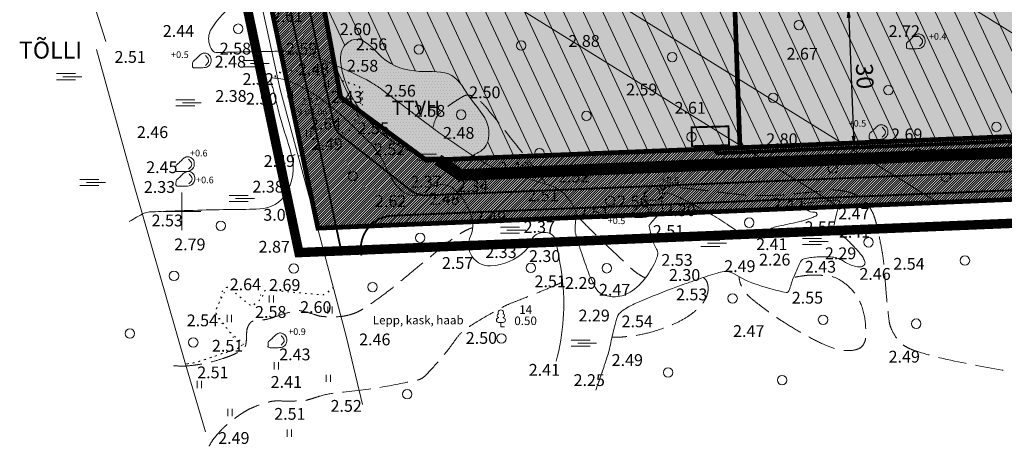
# Model space of a CAD drawing. Extents: x 414578 to 836671, y 6454347 to 12916239.
# Drawn here: x 417566 to 417774, y 6458050 to 6458141 of the extents above; entities that cross this region are included whole.
import ezdxf
from ezdxf.enums import TextEntityAlignment as Align

# ---------------------------------------------------------------- set-up
doc = ezdxf.new("R2010")
doc.units = 0
doc.header["$MEASUREMENT"] = 0
for name, pattern in [('ACAD_ISO04W100', [30, 24, -3, 0, -3]), ('DASHED', [19.05, 12.7, -6.35]), ('ISOPOOL', [8, 6, -2]), ('KATASTRIPIIR', [0.02, 0.01, 0.01]), ('kolvik', [1.25, 0.25, -1]), ('VEEPIIR', [0.02, 0.01, 0.01])]:
    doc.linetypes.add(name, pattern=pattern)
doc.layers.get('0').update_dxf_attribs({"lineweight": 13})
for name, color, linetype, lineweight in [('1-ehituskeeld', 30, 'Continuous', 13), ('1-HOONESTATAV ALA', 164, 'Continuous', 13), ('1-KRAAV PLAN', 145, 'Continuous', 13), ('1-liiklus', 4, 'Continuous', 13), ('1-PIIR UUS', 1, 'DASHED', 13), ('1-PLAN ALA', 193, 'ACAD_ISO04W100', 13), ('1-sihtotstarve', 2, 'Continuous', 13), ('1-TRASSELEKTER', 16, 'EL.LIIN0.4kV', 13), ('1-tuletõrje veevõtt', 145, 'Continuous', 13), ('AED', 251, 'Continuous', 13), ('HALJASTUS', 253, 'Continuous', 13), ('horisontaal', 26, 'Continuous', 13), ('MOOTKORG', 8, 'Continuous', 13), ('piir', 1, 'Continuous', 13), ('reljeef', 253, 'Continuous', 13), ('veekogu', 252, 'Continuous', 13), ('vork', 250, 'Continuous', 13)]:
    doc.layers.add(name, color=color, linetype=linetype, lineweight=lineweight)
doc.styles.add('ARIAL', font='ARIAL.TTF')
doc.styles.add('ITALIC', font='italic.shx')
doc.styles.add('romanc', font='romanc.shx')
doc.styles.add('romans', font='romans.shx')
doc.linetypes.add('EL.LIIN0.4kV', pattern='A,2.5,-1.5,["0.4kV",romanc,S=1.6,R=0,X=-0.8,Y=-0.8],-7.5,10,-3,10', length=34.5)
doc.linetypes.add('KIVIAED', pattern='A,0,[142,mkm.shx,S=0.6,R=10,X=0,Y=0],-2.8,[142,mkm.shx,S=0.6,R=190,X=0,Y=0],-0.6', length=3.4)
doc.dimstyles.new('ISO-25', dxfattribs={"dimtxt": 3.6, "dimasz": 2.5, "dimexe": 1.25, "dimexo": 0.625, "dimtad": 1, "dimtxsty": 'Standard', "dimcen": 2.5, "dimadec": 0, "dimazin": 0, "dimtfac": 1, "dimtmove": 0, "dimatfit": 3, "dimfxl": 0, "dimarcsym": 0})

# ---------------------------------------------------------------- blocks, each defined once
blk = doc.blocks.new('kivisu')
at = {"linetype": 'Continuous'}
for points, knots in [([(-2.05, -1.07), (-2.04, -0.8), (-2.04, -0.54), (-2.01, -0.27), (-1.97, 0.08), (-1.53, 0.24), (-1.29, 0.49), (-1.04, 0.75), (-0.8, 1), (-0.55, 1.26), (-0.34, 1.48), (-0.05, 1.63), (0.23, 1.74), (0.47, 1.83), (0.76, 1.79), (1.01, 1.68), (1.27, 1.57), (1.49, 1.44), (1.67, 1.18), (1.88, 0.88), (1.94, 0.57), (1.94, 0.27), (1.94, -0.06), (1.88, -0.38), (1.63, -0.71), (1.38, -1.04), (1.1, -1.21), (0.75, -1.27), (0.31, -1.34), (-0.13, -1.36), (-0.57, -1.37), (-0.91, -1.38), (-1.25, -1.37), (-1.59, -1.35), (-1.72, -1.34), (-1.9, -1.33), (-1.97, -1.21), (-2, -1.16), (-2.02, -1.12), (-2.05, -1.07)], [0, 0, 0, 0, 0.070434, 0.070434, 0.070434, 0.162491, 0.162491, 0.162491, 0.256397, 0.256397, 0.256397, 0.336931, 0.336931, 0.336931, 0.405721, 0.405721, 0.405721, 0.47853, 0.47853, 0.47853, 0.561997, 0.561997, 0.561997, 0.652379, 0.652379, 0.652379, 0.744099, 0.744099, 0.744099, 0.860503, 0.860503, 0.860503, 0.950211, 0.950211, 0.950211, 0.985821, 0.985821, 0.985821, 1, 1, 1, 1]), ([(0.73, 1.24), (0.88, 1.06), (1.04, 0.88), (1.2, 0.7), (1.41, 0.45), (1.46, -0.03), (1.24, -0.27), (1.07, -0.46), (0.89, -0.64), (0.72, -0.83)], [0, 0, 0, 0, 0.292091, 0.292091, 0.292091, 0.688198, 0.688198, 0.688198, 1, 1, 1, 1])]:
    blk.add_open_spline(points, degree=3, knots=knots, dxfattribs=at)
blk = doc.blocks.new('HEIN')
at = {"linetype": 'Continuous'}
for p, q in [((-0.46, 0.76), (-0.46, -0.76)), ((0.46, 0.76), (0.46, -0.76))]:
    blk.add_line(p, q, dxfattribs=at)
blk = doc.blocks.new('lehtp1')
at = {"linetype": 'Continuous'}
for p, q in [((-0.48, 1.96), (-0.48, 1.9)), ((0.48, 0.95), (-0.48, 0.95)), ((0, 0), (0, 0.95)), ((0.76, 0), (0, 0)), ((0.48, 1.96), (0.48, 1.9))]:
    blk.add_line(p, q, dxfattribs=at)
for centre, radius, start, end in [((-0.38, 2.375), 0.425, 105.2441, 257.07903), ((0, 3.04), 0.554, 332.5799, 207.4201), ((0.38, 2.375), 0.425, 282.92097, 74.7559), ((-0.475, 1.425), 0.475, 90.00001, 270), ((0.475, 1.425), 0.475, 270, 89.99999)]:
    blk.add_arc(centre, radius, start, end, dxfattribs=at)
blk = doc.blocks.new('mets')
blk.add_circle((0, 0), 1)
blk = doc.blocks.new('SOO')
at = {"linetype": 'Continuous'}
for p, q in [((-2.19, 0.65), (1.82, 0.65)), ((-0.8, 0), (3.2, 0)), ((-2.19, -0.65), (1.82, -0.65))]:
    blk.add_line(p, q, dxfattribs=at)
blk = doc.blocks.new('veekor')
blk.add_circle((0, 0), 0.3)
blk = doc.blocks.new('VKORIS')
at = {"linetype": 'Continuous'}
for p, q in [((0, 4), (0, -4)), ((-4, 0), (4, 0))]:
    blk.add_line(p, q, dxfattribs=at)
blk = doc.blocks.new('*D37')
at = {"layer": '1-HOONESTATAV ALA', "color": 0, "lineweight": -2, "ltscale": 2}
for p, q in [((417727.71, 6458142.95), (417742.33, 6458143.55)), ((417741.18, 6458141), (417742.21, 6458116.02)), ((417728.94, 6458112.97), (417743.56, 6458113.57))]:
    blk.add_line(p, q, dxfattribs=at)
at = {"layer": '1-HOONESTATAV ALA', "color": 0, "ltscale": 2}
for points in [[(417741.6, 6458141.02), (417740.76, 6458140.98), (417741.08, 6458143.5)], [(417742.63, 6458116.04), (417741.79, 6458116), (417742.31, 6458113.52)]]:
    blk.add_solid(points, dxfattribs=at)
at = {"layer": '1-HOONESTATAV ALA', "color": 0, "ltscale": 2, "insert": (417744.12, 6458128.61), "char_height": 3.6, "attachment_point": 5, "rotation": 272.3556}
blk.add_mtext('30', dxfattribs=at)

msp = doc.modelspace()

# ---------------------------------------------------------------- hatches: boundary and pattern name
at = {"layer": '1-ehituskeeld', "ltscale": 2}
h = msp.add_hatch(dxfattribs=at)
h.set_pattern_fill('ANSI31', color=256, scale=30, angle=70, style=0)
h.paths.add_polyline_path([(417713.711, 6458235.103), (417803.651, 6458238.389), (417808.079, 6458117.193), (417718.153, 6458113.504)])
h.paths.add_polyline_path([(417725.165, 6458195.495), (417795.118, 6458198.051), (417797.027, 6458145.798), (417727.085, 6458142.921)], flags=16)
h = msp.add_hatch(dxfattribs=at)
h.set_pattern_fill('ANSI31', color=256, scale=30, angle=70, style=0)
h.paths.add_polyline_path([(417642.263, 6458232.493), (417713.711, 6458235.103), (417718.153, 6458113.504), (417651.748, 6458110.838), (417633.614, 6458124.177), (417622.038, 6458185.647), (417609.592, 6458203.399)])
h.paths.add_polyline_path([(417646.225, 6458222.631), (417704.083, 6458224.745), (417705.958, 6458173.427), (417635.068, 6458170.492), (417633.575, 6458211.366)], flags=16)
edge = h.paths.add_edge_path()
edge.add_spline(control_points=[(417633.608, 6458131.351), (417633.452, 6458132.546), (417633.681, 6458134.865), (417637.966, 6458137.845), (417642.61, 6458131.234), (417649.515, 6458129.157), (417657.647, 6458130.123), (417660.912, 6458123.464), (417665.153, 6458119.525), (417665.123, 6458113.87), (417660.125, 6458110.71), (417646.3, 6458110.251), (417634.812, 6458122.105), (417633.608, 6458131.351)], knot_values=[0, 0, 0, 0, 3.6159847, 6.3347707, 13.3308691, 21.7965487, 28.6793641, 34.7814171, 41.7111482, 45.9053337, 49.3520625, 58.1158813, 86.0862947, 86.0862947, 86.0862947, 86.0862947], degree=3, periodic=0)
at = {"layer": '1-sihtotstarve', "ltscale": 2}
h = msp.add_hatch(dxfattribs=at)
h.set_pattern_fill('DOTS', color=256, scale=10, style=0)
h.paths.add_polyline_path([(417713.711, 6458235.103), (417803.651, 6458238.389), (417808.079, 6458117.193), (417718.153, 6458113.504)])
h = msp.add_hatch(dxfattribs=at)
h.set_pattern_fill('DOTS', color=256, scale=10, style=0)
h.paths.add_polyline_path([(417642.263, 6458232.493), (417713.711, 6458235.103), (417718.153, 6458113.504), (417651.748, 6458110.838), (417633.614, 6458124.177), (417622.038, 6458185.647), (417609.592, 6458203.399)])
h = msp.add_hatch(dxfattribs=at)
h.set_pattern_fill('ANSI31', color=253, scale=3, style=0)
h.set_pattern_definition([(45, (0, 0), (-0.265165042945, 0.265165042945), [])])
h.paths.add_polyline_path([(417624.11, 6458231.83), (417642.263, 6458232.493), (417609.592, 6458203.399), (417622.038, 6458185.647), (417633.614, 6458124.177), (417651.748, 6458110.838), (417718.153, 6458113.504), (417808.079, 6458117.193), (417898.004, 6458120.882), (417992.925, 6458124.776), (417992.229, 6458143.824), (418017.208, 6458144.858), (418017.904, 6458125.8), (418169.74, 6458132.029), (418249.769, 6458135.312), (418292.004, 6458137.045), (418309.15, 6458150.699), (418325.864, 6458151.291), (418323.61, 6458124.96), (418167.749, 6458118.684), (418085.95, 6458115.39), (417829.071, 6458104.753), (417760.033, 6458101.894), (417739.101, 6458101.028), (417628.79, 6458096.46), (417611.05, 6458180.42), (417593.88, 6458204.91)])
at = {"layer": '1-TRASSELEKTER'}
msp.add_hatch(color=16, dxfattribs=at).paths.add_polyline_path([(417715.726, 6458118.018), (417707.992, 6458113.817), (417715.829, 6458114.019)])
at = {"layer": '1-tuletõrje veevõtt', "ltscale": 2}
h = msp.add_hatch(dxfattribs=at)
h.set_pattern_fill('DOTS', color=256, scale=10, style=0)
edge = h.paths.add_edge_path()
edge.add_spline(control_points=[(417633.608, 6458131.351), (417633.452, 6458132.546), (417633.681, 6458134.865), (417637.966, 6458137.845), (417642.61, 6458131.234), (417649.515, 6458129.157), (417657.647, 6458130.123), (417660.912, 6458123.464), (417665.153, 6458119.525), (417665.123, 6458113.87), (417660.125, 6458110.71), (417646.3, 6458110.251), (417634.812, 6458122.105), (417633.608, 6458131.351)], knot_values=[0, 0, 0, 0, 3.6159847, 6.3347707, 13.3308691, 21.7965487, 28.6793641, 34.7814171, 41.7111482, 45.9053337, 49.3520625, 58.1158813, 86.0862947, 86.0862947, 86.0862947, 86.0862947], degree=3, periodic=0)

# ---------------------------------------------------------------- linework, layer by layer
at = {"layer": '1-KRAAV PLAN', "const_width": 2.5}
msp.add_lwpolyline([(417654.233, 6458110.958), (417658.995, 6458107.707), (418088.344, 6458125.318)], dxfattribs=at)
at = {"layer": '1-liiklus', "const_width": 0.4}
for points in [[(417614.971, 6458180.394), (417633.72, 6458091.658)], [(417618.885, 6458181.221), (417632.068, 6458118.827)], [(417651.707, 6458103.405), (418286.211, 6458129.431)], [(417644.58, 6458099.109), (418312.124, 6458126.491)], [(417633.865, 6458115.933), (417648.408, 6458104.474)]]:
    msp.add_lwpolyline(points, dxfattribs=at)
msp.add_lwpolyline([(417632.068, 6458118.827, 0.1755606), (417633.865, 6458115.933)], format="xyb", dxfattribs=at)
at = {"layer": '1-liiklus', "ltscale": 2, "const_width": 0.4}
for points in [[(417648.408, 6458104.474, 0.1789734), (417651.707, 6458103.405)], [(417644.58, 6458099.109, 0.4640879), (417638.018, 6458090.668)]]:
    msp.add_lwpolyline(points, format="xyb", dxfattribs=at)
at = {"layer": '1-PIIR UUS', "const_width": 1}
for points in [[(417713.711, 6458235.103), (417803.651, 6458238.389), (417808.079, 6458117.193), (417718.153, 6458113.504)], [(417642.263, 6458232.493), (417713.711, 6458235.103), (417718.153, 6458113.504), (417651.748, 6458110.838), (417633.614, 6458124.177), (417622.038, 6458185.647), (417609.592, 6458203.399)]]:
    msp.add_lwpolyline(points, close=True, dxfattribs=at)
msp.add_lwpolyline([(418085.95, 6458115.39), (417829.071, 6458104.753), (417760.033, 6458101.894), (417739.101, 6458101.028), (417628.79, 6458096.46), (417611.05, 6458180.42), (417593.88, 6458204.91), (417624.11, 6458231.83), (417642.263, 6458232.493), (417609.592, 6458203.399), (417622.038, 6458185.647), (417633.614, 6458124.177), (417651.748, 6458110.838), (417718.153, 6458113.504), (417808.079, 6458117.193), (417898.004, 6458120.882)], dxfattribs=at)
at = {"layer": '1-PLAN ALA', "const_width": 2}
msp.add_lwpolyline([(417622.138, 6458236.769), (418340.172, 6458259.808), (418328.216, 6458120.145), (417624.772, 6458091.291), (417606.369, 6458178.386), (417587.231, 6458205.684)], close=True, dxfattribs=at)
at = {"layer": '1-TRASSELEKTER', "ltscale": 2, "const_width": 0.8}
for points in [[(417713.036, 6458112.293), (418292.904, 6458136.081)], [(417713.077, 6458112.295), (417713.077, 6458113.637)]]:
    msp.add_lwpolyline(points, dxfattribs=at)
at = {"layer": '1-TRASSELEKTER', "color": 16, "const_width": 0.4}
msp.add_lwpolyline([(417707.992, 6458113.817), (417707.888, 6458117.816), (417715.726, 6458118.018), (417715.829, 6458114.019)], close=True, dxfattribs=at)
at = {"layer": '1-tuletõrje veevõtt', "ltscale": 2, "start_tangent": (-0.129139, 0.9916265), "end_tangent": (-0.129139, 0.9916265)}
msp.add_spline([(417633.608, 6458131.351), (417634.303, 6458134.899), (417636.541, 6458136.442), (417642.404, 6458132.625), (417650.331, 6458129.654), (417657.158, 6458128.774), (417661.011, 6458124.043), (417664.755, 6458118.211), (417664.424, 6458114.03), (417661.706, 6458111.911), (417652.974, 6458111.169), (417633.608, 6458131.351)], degree=3, dxfattribs=at)
at = {"layer": 'AED', "linetype": 'KIVIAED', "ltscale": 2, "flags": 128}
for points in [[(417638.249, 6458059.111), (417634.832, 6458073.328), (417628.447, 6458097.678), (417620.828, 6458125.838), (417617.106, 6458142.555), (417611.115, 6458165.655), (417606.712, 6458184.34), (417605.831, 6458188.36), (417602.126, 6458193.037), (417594.571, 6458203.33), (417584.326, 6458216.735)], [(417583.879, 6458135.956), (417567.777, 6458186.542)], [(417605.017, 6458053.35), (417600.732, 6458067.691), (417589.587, 6458106.451), (417581.904, 6458134.281)]]:
    msp.add_lwpolyline(points, dxfattribs=at)
at = {"layer": 'HALJASTUS', "linetype": 'kolvik', "flags": 128}
for points in [[(417618.747, 6458127.718, -0.0552688), (417620.731, 6458129.523, -0.145992), (417621.707, 6458129.865, -0.0483729), (417623.958, 6458129.755, -0.0166932), (417630.373, 6458128.594, -0.0200439), (417635.242, 6458127.337, -0.0418046), (417637.488, 6458126.45, -0.3228466), (417638.266, 6458124.979, -0.0767782), (417636.435, 6458118.872, -0.1612127), (417630.999, 6458113.201, -0.1605284), (417623.223, 6458111.878)], [(417618.747, 6458127.718, -0.0552688), (417621.707, 6458129.865, -0.0483729), (417630.373, 6458128.594, -0.0200439), (417637.488, 6458126.45, -0.3228466), (417636.435, 6458118.872, -0.1612127), (417623.223, 6458111.878)], [(417632.049, 6458083.94, -0.0535986), (417630.44, 6458082.518, -0.1741638), (417629.786, 6458082.336, -0.0034131), (417628.304, 6458082.455, -0.0010918), (417623.676, 6458082.868, -0.0056611), (417619.376, 6458083.311, 0.0183576), (417618.047, 6458083.414, 0.3595777), (417617.369, 6458082.899, -0.1429815), (417616.417, 6458081.215, -0.0348239), (417614.955, 6458079.977, -0.3046871), (417614.716, 6458079.967, -0.0297815), (417614.522, 6458080.103, -0.0030817), (417612.734, 6458081.535, -0.0239909), (417610.429, 6458083.595, 0.0947857), (417609.773, 6458084.033, 0.3741577), (417609.62, 6458083.983, 0.0184998), (417608.25, 6458081.481, 0.0160408), (417607.139, 6458079.072, 0.1243055), (417607.086, 6458078.728, 0.1314137), (417607.209, 6458078.398, 0.0111834), (417609.638, 6458075.134, 0.0964428), (417612.708, 6458072.46, -0.5273191), (417612.78, 6458071.52, -0.0783937), (417612.475, 6458071.345, -0.0067719), (417608.677, 6458069.959, -0.00148), (417605.313, 6458068.794, -0.0025874), (417603.383, 6458068.143, -0.0378335), (417602.711, 6458067.975, -0.0130998), (417600.732, 6458067.691)], [(417632.049, 6458083.94, -0.0535986), (417629.786, 6458082.336, -0.0034131), (417623.676, 6458082.868, -0.0056611), (417618.047, 6458083.414, 0.3595777), (417616.417, 6458081.215, -0.0348239), (417614.716, 6458079.967, -0.0297815), (417612.734, 6458081.535, -0.0239909), (417609.773, 6458084.033, 0.3741577), (417608.25, 6458081.481, 0.0160408), (417607.086, 6458078.728, 0.1314137), (417609.638, 6458075.134, 0.0964428), (417612.78, 6458071.52, -0.0783937), (417608.677, 6458069.959, -0.00148), (417603.383, 6458068.143, -0.0378335), (417600.732, 6458067.691)]]:
    msp.add_lwpolyline(points, format="xyb", dxfattribs=at)
at = {"layer": 'horisontaal', "linetype": 'ISOPOOL', "flags": 128}
for points in [[(417676.938, 6458106.08, 0.0013569), (417675.75, 6458107.665, 0.0020608), (417674.961, 6458108.703, 0.0000126), (417673.979, 6458109.983, 0.0001672), (417673.905, 6458110.08, 0.0027591), (417672.564, 6458111.806, 0.0006887), (417667.142, 6458118.687, 0.0046677), (417666.172, 6458119.891, 0.0024085), (417664.258, 6458122.199, 0.045715), (417662.833, 6458123.616, 0.064268), (417661.622, 6458124.379, 0.0776908), (417660.68, 6458124.65, 0.1205305), (417660.047, 6458124.576, 0.0095381), (417659.771, 6458124.468, 0.0174582), (417659.624, 6458124.4, 0.0211661), (417659.277, 6458124.208, 0.0045444), (417657.712, 6458123.232, 0.0261866), (417656.391, 6458122.292, 0.0163877), (417654.416, 6458120.615, 0.1066301), (417653.774, 6458119.72, 0.0532937), (417653.123, 6458117.635)], [(417789.755, 6458064.2, -0.0064675), (417784.377, 6458064.746, -0.0113061), (417781.314, 6458065.168, -0.0004772), (417776.565, 6458065.936, -0.0010571), (417774.422, 6458066.29, -0.0117925), (417762.059, 6458068.656, -0.0228812), (417755.786, 6458070.315, -0.0255379), (417754.276, 6458070.875, -0.0315708), (417753.114, 6458071.464, -0.0648285), (417752.061, 6458072.285, -0.0531151), (417751.047, 6458073.557, -0.0462848), (417750.106, 6458075.389, -0.0637286), (417749.729, 6458076.838, -0.005484), (417749.468, 6458079.072, -0.0036729), (417749.139, 6458082.413, -0.0049998), (417748.749, 6458087.226, 0.0102342), (417748.534, 6458089.576, 0.0169402), (417748.259, 6458091.45, 0.0076434), (417747.447, 6458095.566, 0.0078157), (417747.112, 6458097.027, 0.0080554), (417746.742, 6458098.433, 0.0424477), (417746.303, 6458099.604, 0.0321483), (417745.502, 6458101.046, 0.0521667), (417744.762, 6458101.968, 0.0423864), (417743.655, 6458102.911, 0.0488783), (417742.326, 6458103.678, 0.049798), (417740.898, 6458104.161, 0.0343426), (417738.685, 6458104.514, 0.0481091), (417737.084, 6458104.503, 0.002164), (417734.755, 6458104.253, -0.002285), (417732.549, 6458104.016, -0.0003527), (417729.662, 6458103.721, -0.0008927), (417728.521, 6458103.608, -0.0156475), (417725.466, 6458103.405, -0.0121355), (417721.52, 6458103.364, -0.0033263), (417720.195, 6458103.391, -0.0130896), (417719.858, 6458103.409, -0.006033), (417719.016, 6458103.486, -0.0023827), (417716.887, 6458103.717, -0.0030444), (417713.338, 6458104.142, 0.0028181), (417709.503, 6458104.603, 0.0037372), (417706.958, 6458104.875, 0.0031665), (417703.949, 6458105.154, 0.0114099), (417703.164, 6458105.204, 0.0270499), (417702.832, 6458105.2, 0.0668124), (417702.747, 6458105.183, 0.0158386), (417702.405, 6458105.051, 0.0740367), (417702.119, 6458104.878, 0.0565006), (417701.817, 6458104.564)], [(417683.489, 6458099.239, 0.0025977), (417685.923, 6458096.743, 0.0060417), (417686.988, 6458095.687, 0.0028852), (417694.822, 6458088.198, 0.0238908), (417695.816, 6458087.345, 0.0254487), (417697.016, 6458086.505, 0.0351219), (417697.953, 6458086.006, 0.0109301), (417697.981, 6458085.994, 0.002643), (417698.096, 6458085.949)], [(417598.23, 6458067.327, 0.0196389), (417600.271, 6458067.252, 0.0297071), (417601.62, 6458067.336, 0.0021634), (417603.302, 6458067.549, 0.0088092), (417603.713, 6458067.611, 0.0205629), (417606.048, 6458068.1, 0.0173443), (417608.764, 6458068.888, 0.0127654), (417610.054, 6458069.348, 0.0155809), (417611.088, 6458069.784, 0.0298056), (417611.943, 6458070.24, 0.0286884), (417612.771, 6458070.815, 0.0447712), (417613.284, 6458071.297, 0.0968511), (417613.451, 6458071.579, 0.0464352), (417613.529, 6458071.885, 0.0147047), (417613.654, 6458072.87, 0.0290325), (417613.693, 6458073.87, -0.0351043), (417613.735, 6458074.698, -0.0690503), (417613.977, 6458075.609, -0.0748366), (417614.429, 6458076.353, -0.0287312), (417614.674, 6458076.614, -0.0849425), (417614.775, 6458076.682, -0.047704), (417614.997, 6458076.757, -0.0155067), (417615.704, 6458076.9, -0.0292464), (417616.903, 6458077.033, 0.0353415), (417617.895, 6458077.154, 0.0433076), (417619.456, 6458077.602, -0.0245843), (417622.17, 6458078.492, -0.0112693), (417624.235, 6458079.009, -0.0643104), (417624.608, 6458079.044, -0.0451201), (417624.984, 6458078.997, -0.0101007), (417626.63, 6458078.603, -0.0215863), (417628.438, 6458078.048, 0.0441455), (417629.335, 6458077.816, 0.0254203), (417630.054, 6458077.734, 0.0133802), (417631.426, 6458077.683, 0.0064624), (417632.156, 6458077.686, 0.0060146), (417632.939, 6458077.708, 0.0306661), (417634.245, 6458077.841, 0.0281), (417635.644, 6458078.152, 0.0280042), (417636.745, 6458078.531, 0.0304917), (417637.709, 6458078.994, 0.0145305), (417638.898, 6458079.704, 0.0127409), (417640.208, 6458080.587, 0.0072653), (417643.55, 6458083.037, 0.0104575), (417645.81, 6458084.821, 0.0006272), (417648.342, 6458086.912, -0.0005819), (417651.071, 6458089.167, -0.00036), (417653.775, 6458091.392, -0.000499), (417655.728, 6458092.994, -0.0152004), (417657.123, 6458094.066, -0.0124544), (417658.896, 6458095.279, -0.0176835), (417659.463, 6458095.619, -0.0087171), (417660.65, 6458096.247, -0.0349229), (417660.905, 6458096.356, -0.0141347), (417661.56, 6458096.559)], [(417680.6, 6458085.108, -0.0035246), (417680.038, 6458084.786, -0.0249152), (417679.956, 6458084.745, -0.0036543), (417678.137, 6458083.963, -0.0022195), (417675.127, 6458082.709, -0.0081935), (417671.096, 6458081.128, 0.0144859), (417668.826, 6458080.205, 0.0201979), (417668.308, 6458079.951, 0.0033228), (417665.234, 6458078.261, 0.0154462), (417660.904, 6458075.664, 0.0394603), (417659.329, 6458074.466, 0.0597396), (417657.885, 6458072.828, -0.0263713), (417654.876, 6458068.918, -0.0113481), (417651.699, 6458065.378, -0.0580131), (417650.985, 6458064.776, -0.0905306), (417649.924, 6458064.322, -0.0137322), (417642.52, 6458062.849, -0.0204954), (417632.994, 6458061.624, 0.0516204), (417629.24, 6458060.902, 0.0037601), (417627.948, 6458060.501, -0.005168), (417627.007, 6458060.212, -0.001839), (417626.298, 6458060.005, -0.0073995), (417626.12, 6458059.957, -0.0529708), (417625.881, 6458059.922, -0.0048249), (417623.237, 6458059.844, -0.0163055), (417620.968, 6458059.874, 0.0269956), (417619.597, 6458059.862, 0.0440584), (417618.696, 6458059.726, 0.0213701), (417616.894, 6458059.205, 0.0161431), (417615.287, 6458058.607, 0.02141), (417614.113, 6458058.067, 0.0209746), (417613.064, 6458057.472, 0.0152248), (417611.683, 6458056.55, 0.0233222), (417609.54, 6458054.867, 0.0290286), (417607.968, 6458053.342, 0.008801), (417607.712, 6458053.053, 0.002911), (417606.96, 6458052.162, 0.0341306), (417606.302, 6458051.256, 0.0236295), (417605.51, 6458049.846)], [(417710.407, 6458086.011, -0.0470305), (417710.878, 6458085.555, -0.0750917), (417711.097, 6458085.205, -0.0713721), (417711.395, 6458084.108, -0.0749855), (417711.365, 6458083.027, -0.0447742), (417711.102, 6458082.061, -0.0461025), (417710.681, 6458081.185, -0.049302), (417709.864, 6458080.083, -0.035546), (417708.491, 6458078.771, -0.0397574), (417706.486, 6458077.362, -0.033267), (417703.871, 6458076.046, -0.0306176), (417699.309, 6458074.44, -0.0381669), (417695.504, 6458073.664, -0.004143), (417694.294, 6458073.522, -0.0042711), (417693.118, 6458073.405, -0.0207278), (417692.43, 6458073.371, -0.0112314), (417691.159, 6458073.389)], [(417729.765, 6458086.059, -0.0040588), (417730.185, 6458086.156, -0.0142128), (417730.306, 6458086.18, -0.0068196), (417731.935, 6458086.423, -0.0167117), (417732.603, 6458086.491, -0.0120741), (417732.997, 6458086.508, -0.0034805), (417734.364, 6458086.526, -0.0165216), (417734.871, 6458086.512, -0.0048668), (417736.586, 6458086.392, -0.1069978), (417738.998, 6458085.664, -0.0771869), (417741.741, 6458083.534, -0.0972719), (417743.798, 6458080.271, -0.0808505), (417744.75, 6458075.744, -0.016647), (417744.78, 6458073.422, -0.0591011), (417744.689, 6458072.772, -0.0378868), (417744.521, 6458072.284, -0.0333405), (417744.253, 6458071.763, -0.1485472), (417743.406, 6458070.999, -0.0929694), (417741.666, 6458070.547, -0.0709169), (417739.109, 6458070.734, -0.0568615), (417736.088, 6458071.763, -0.0078002), (417732.648, 6458073.457, -0.0162942), (417731.041, 6458074.346, -0.0049419), (417727.544, 6458076.481, -0.0105142), (417725.932, 6458077.535, -0.0077541), (417724.34, 6458078.661, -0.0052957), (417722.053, 6458080.37, -0.0143349), (417720.522, 6458081.61, -0.0214308), (417719.56, 6458082.511, -0.0518616), (417719.24, 6458082.912, -0.0173286), (417718.461, 6458084.232, -0.0597958), (417718.167, 6458084.967, -0.0382868), (417717.942, 6458086.18)]]:
    msp.add_lwpolyline(points, format="xyb", dxfattribs=at)
at = {"layer": 'veekogu', "linetype": 'VEEPIIR', "flags": 128}
for points in [[(417687.611, 6458062.173, 0.0029062), (417688.14, 6458063.598, 0.0043617), (417688.478, 6458064.553, 0.0000278), (417688.895, 6458065.764, 0.0028349), (417688.899, 6458065.776, 0.0002852), (417688.945, 6458065.915, 0.0000282), (417689.411, 6458067.327, 0.0003212), (417689.754, 6458068.367, 0.0002354), (417690.22, 6458069.786, 0.0316333), (417690.617, 6458071.319, -0.0133428), (417691.425, 6458074.984, -0.0120424), (417692.027, 6458077.178, -0.0324718), (417692.322, 6458077.969, -0.0893592), (417692.594, 6458078.367, -0.0429329), (417693.352, 6458079.014, -0.0508248), (417695.781, 6458080.404, -0.016292), (417703.852, 6458083.677, -0.0013586), (417706.863, 6458084.776, -0.001605), (417709.417, 6458085.691, -0.0132319), (417713.294, 6458086.952, -0.0356129), (417714.775, 6458087.278, -0.1779849), (417716.79, 6458086.855, 0.0620351), (417722.004, 6458084.432, 0.0215587), (417727.904, 6458082.811, 0.2991887), (417728.354, 6458082.979, 0.0953361), (417728.816, 6458083.955, -0.0385743), (417729.675, 6458086.462, -0.0079359), (417730.847, 6458089.068, -0.0420654), (417731.117, 6458089.536, -0.1823604), (417731.726, 6458089.956, -0.0469403), (417734.484, 6458090.369, -0.02769), (417737.34, 6458090.367, -0.0601034), (417738.64, 6458090.136, -0.0728878), (417740.107, 6458089.442, 0.0653397), (417741.731, 6458088.645, 0.0269438), (417743.043, 6458088.278, 0.0724678), (417743.551, 6458088.241, 0.0941639), (417744.052, 6458088.373, 0.1046247), (417744.422, 6458088.658, 0.0468292), (417744.57, 6458088.867, 0.078157), (417744.624, 6458089.011, 0.1072218), (417744.623, 6458089.307, 0.0631522), (417744.454, 6458089.776, 0.0392111), (417743.923, 6458090.643, 0.0278158), (417743.017, 6458091.754, 0.0060803), (417742.106, 6458092.729, 0.0071823), (417741.313, 6458093.533, 0.0144605), (417740.553, 6458094.24, 0.0180848), (417739.91, 6458094.765, 0.1373012), (417739.233, 6458095.032, -0.1168236), (417738.429, 6458095.312, -0.0524087), (417737.975, 6458095.673, -0.1895163), (417737.908, 6458095.824, -0.0281854), (417737.91, 6458095.976, -0.0196288), (417737.933, 6458096.194, -0.0139272), (417738.168, 6458097.527, -0.0096381), (417738.598, 6458099.436, -0.0111016), (417738.887, 6458100.51, 0.0114985), (417739.166, 6458101.548, 0.0228574), (417739.26, 6458102.03, 0.0765246), (417739.26, 6458102.178, 0.1604007), (417739.229, 6458102.237, 0.0760132), (417739.119, 6458102.316, 0.1297108), (417738.727, 6458102.402, 0.016361), (417735.605, 6458102.167, 0.0023686), (417733.48, 6458101.926, 0.0050265), (417732.48, 6458101.798, 0.0246376), (417731.413, 6458101.596, 0.1022783), (417731.174, 6458101.484, 0.453506), (417731.167, 6458101.381, 0.0258197), (417732.275, 6458100.362, 0.2001483), (417734.052, 6458099.82, -0.7431898), (417734.337, 6458099.129, -0.0625423), (417734.012, 6458098.926, -0.0261215), (417733.163, 6458098.585, -0.0048366), (417731.444, 6458098.016, -0.0218011), (417731.057, 6458097.91, -0.0006735), (417730.55, 6458097.796, -0.0001523), (417728.308, 6458097.295, -0.0014107), (417726.608, 6458096.921, 0.0019182), (417725.358, 6458096.644, 0.1272743), (417724.362, 6458096.132, -0.0675149), (417722.63, 6458094.965, -0.0288954), (417721.268, 6458094.388, -0.0948168), (417720.818, 6458094.318, -0.0910361), (417720.27, 6458094.439, -0.0283863), (417718.665, 6458095.225, -0.0231294), (417715.85, 6458096.983, 0.0182893), (417712.311, 6458099.241, 0.015883), (417706.53, 6458102.396, 0.031703), (417703.494, 6458103.696, 0.0304271), (417702.846, 6458103.882, 0.0665965), (417702.538, 6458103.909, 0.233714), (417702.269, 6458103.76, 0.0568589), (417701.7, 6458102.7, 0.1822782), (417701.67, 6458101.03, -0.2719495), (417701.452, 6458099.887, -0.0128852), (417700.871, 6458099.257, 0.0096193), (417700.087, 6458098.419, 0.0046034), (417699.11, 6458097.313, 0.0262191), (417698.95, 6458097.108, 0.2058555), (417698.9, 6458096.863, 0.0189324), (417699.523, 6458094.323, 0.0599699), (417700.483, 6458092.04, -0.138611), (417700.745, 6458090.983, -0.0670131), (417700.667, 6458090.519, -0.0256131), (417700.244, 6458089.366, -0.0295847), (417699.973, 6458088.823, -0.0081049), (417698.84, 6458086.921, -0.1006326), (417695.303, 6458083.157, -0.141367), (417691.796, 6458081.936, -0.1199111), (417689.006, 6458082.457, -0.1704607), (417687.539, 6458083.854, -0.0145849), (417686.443, 6458086.163, -0.0196475), (417685.749, 6458087.928, -0.0014679), (417684.277, 6458092.193, -0.0097462), (417684.07, 6458092.84, -0.0009925), (417683.647, 6458094.262, -0.0018018), (417683.419, 6458095.047, -0.0030435), (417683.311, 6458095.434, -0.0063787), (417683.263, 6458095.62, -0.0649897), (417683.249, 6458095.743, -0.005722), (417683.29, 6458097.149, -0.0258958), (417683.386, 6458098.18, 0.0248568), (417683.488, 6458099.254, 0.1104791), (417683.316, 6458100.224, 0.050974), (417682.308, 6458102.083, 0.067801), (417680.312, 6458104.294, 0.0979721), (417678.5, 6458105.298, 0.0004865), (417675.854, 6458106.144, -0.0003713), (417672.387, 6458107.253, -0.0000965), (417667.15, 6458108.931, -0.000597), (417666.304, 6458109.204, -0.0575728), (417664.47, 6458110.041, -0.0144792), (417657.749, 6458114.366, -0.0012295), (417654.463, 6458116.63, -0.0109925), (417654.102, 6458116.892, -0.0000711), (417652.394, 6458118.19, 0.0000894), (417651.044, 6458119.216, 0.0000026), (417648.913, 6458120.834, 0.000044), (417648.788, 6458120.929, 0.000437), (417648.688, 6458121.005, 0.0000129), (417645.28, 6458123.584, 0.0005362), (417643.414, 6458124.993, 0.0006782), (417641.935, 6458126.103, 0.0195831), (417641.457, 6458126.433, 0.0061037), (417639.871, 6458127.41, 0.0210998), (417638.334, 6458128.246, 0.0073747), (417633.81, 6458130.381, 0.0179557), (417628.904, 6458132.399, 0.0304881), (417625.912, 6458133.303, 0.0228713), (417623.298, 6458133.797, 0.0361509), (417621.618, 6458133.913, 0.0008742), (417620.013, 6458133.905, 0.0019348), (417619.288, 6458133.897, 0.000457), (417613.543, 6458133.807, 0.0030041), (417612.67, 6458133.787, 0.0000738), (417612.269, 6458133.775, -0.0000129), (417609.986, 6458133.709, -0.0001213), (417608.852, 6458133.677, -0.0000967), (417607.43, 6458133.637, -0.2403701), (417606.492, 6458134.083, -0.1222739), (417605.709, 6458135.877, -0.1814002), (417606.252, 6458138.697, -0.0862856), (417610.141, 6458143.119, -0.0111074), (417612.635, 6458145.034, -0.0281759), (417613.674, 6458145.71, -0.0319375), (417616.273, 6458146.985, -0.0690349), (417617.574, 6458147.324, -0.0757719), (417619.346, 6458147.263, 0.047285), (417622.165, 6458147.005, 0.0191013), (417624.572, 6458147.104, 0.0535693), (417625.419, 6458147.264, 0.1275166), (417626.249, 6458147.77, 0.0700257), (417627.281, 6458149.185, 0.0369167), (417628.02, 6458150.858, 0.0489052), (417628.355, 6458152.198, 0.0258292), (417628.494, 6458153.651, 0.0440312), (417628.456, 6458154.508, 0.0333155), (417628.322, 6458155.174, 0.0444462), (417628.145, 6458155.652, 0.0683125), (417627.819, 6458156.151, 0.0392822), (417627.08, 6458156.876, 0.0472189), (417626.155, 6458157.514, 0.0186928), (417623.629, 6458158.803, 0.0353642), (417619.812, 6458160.255, 0.0663878), (417617.657, 6458160.604, 0.0380141), (417615.998, 6458160.524, 0.0801694), (417615.239, 6458160.302, 0.0006875), (417614.249, 6458159.829, 0.001077), (417613.618, 6458159.525, 0.0005242), (417612.028, 6458158.753, -0.0017087), (417611.54, 6458158.517, -0.0057505), (417611.445, 6458158.473, -0.0003057), (417609.648, 6458157.664, -0.0055649), (417608.853, 6458157.317, -0.0045182), (417607.865, 6458156.91, -0.1422668), (417607.423, 6458156.866, -0.0337898), (417605.646, 6458157.321, -0.1268806), (417600.86, 6458160.395, -0.0577684), (417593.57, 6458170.348, -0.0123082), (417590.067, 6458176.881, 0.0138582), (417586.939, 6458182.674, 0.0118561), (417583.122, 6458188.946, 0.0332705), (417581.565, 6458191.051, 0.1191358), (417580.694, 6458191.687, 0.0303634), (417576.746, 6458193.05, 0.1019963), (417572.207, 6458193.36, 0.0865456), (417567.112, 6458191.742)], [(417588.846, 6458097.848, -0.0321495), (417592.006, 6458099.6, -0.0984243), (417593.16, 6458099.89, -0.0032934), (417595.655, 6458099.998, -0.0010699), (417603.336, 6458100.262, -0.0066497), (417610.607, 6458100.399, 0.0082568), (417616.462, 6458100.529, 0.2539741), (417622.12, 6458103.89, 0.2027152), (417623.223, 6458111.878, 0.0151631), (417621.732, 6458116.819, -0.0194348), (417620.602, 6458120.684, -0.0010687), (417619.811, 6458123.866, 0.0018806), (417619.359, 6458125.673, 0.0220596), (417619.035, 6458126.747, -0.0244167), (417618.747, 6458127.718, -0.4945554), (417619.188, 6458128.264, -0.0812119), (417622.582, 6458127.615, -0.0465543), (417626.41, 6458125.794, -0.0335834), (417631.24, 6458122.46, -0.0193601), (417634.675, 6458119.507, -0.0120373), (417639.889, 6458114.422, -0.0998843), (417643.174, 6458109.35, 0.1040908), (417646.369, 6458104.506, 0.4115792), (417651.967, 6458104.509, -0.3988729), (417657.692, 6458104.638, -0.0685971), (417659.808, 6458102.111, -0.0631745), (417661.312, 6458098.866, -0.1843781), (417661.077, 6458094.73, 0.213149), (417661.072, 6458091.106, 0.3094826), (417665.343, 6458088.475, 0.1830631), (417672.678, 6458091.667, 0.1304985), (417673.969, 6458093.827, -0.2070312), (417675.001, 6458095.084, -0.127899), (417677.055, 6458095.544, -0.1782026), (417678.476, 6458094.966, -0.1531791), (417679.102, 6458093.891, -0.0237659), (417680.475, 6458086.175, -0.0491155), (417680.746, 6458077.227, -0.0485714), (417679.261, 6458068.298)]]:
    msp.add_lwpolyline(points, format="xyb", dxfattribs=at)

# ---------------------------------------------------------------- block references
at = {"layer": 'HALJASTUS'}
for name, p in [('mets', (417611.922, 6458138.696)), ('mets', (417611.922, 6458138.696)), ('mets', (417730.634, 6458139.445)), ('mets', (417730.634, 6458139.445)), ('mets', (417650.158, 6458134.3)), ('mets', (417650.158, 6458134.3)), ('mets', (417671.835, 6458135.113)), ('mets', (417671.835, 6458135.113)), ('mets', (417703.809, 6458132.676)), ('mets', (417703.809, 6458132.676)), ('SOO', (417615.293, 6458131.295)), ('SOO', (417615.293, 6458131.295)), ('SOO', (417575.607, 6458128.53)), ('SOO', (417575.607, 6458128.53)), ('HEIN', (417630.579, 6458126.899)), ('HEIN', (417630.579, 6458126.899)), ('mets', (417749.574, 6458125.688)), ('mets', (417749.574, 6458125.688)), ('HEIN', (417622.913, 6458124.874)), ('HEIN', (417622.913, 6458124.874)), ('mets', (417725.175, 6458124.078)), ('mets', (417725.175, 6458124.078)), ('SOO', (417600.902, 6458122.982)), ('SOO', (417600.902, 6458122.982)), ('mets', (417659.1, 6458120.49)), ('mets', (417659.1, 6458120.49)), ('mets', (417685.654, 6458120.22)), ('mets', (417685.654, 6458120.22)), ('mets', (417772.465, 6458117.89)), ('mets', (417772.465, 6458117.89)), ('HEIN', (417626.803, 6458116.533)), ('HEIN', (417626.803, 6458116.533)), ('mets', (417707.912, 6458115.797)), ('mets', (417707.912, 6458115.797)), ('SOO', (417652.073, 6458111.488)), ('SOO', (417652.073, 6458111.488)), ('mets', (417675.687, 6458112.346)), ('mets', (417675.687, 6458112.346)), ('mets', (417737.835, 6458109.126)), ('mets', (417737.835, 6458109.126)), ('mets', (417636.164, 6458107.456)), ('mets', (417636.164, 6458107.456)), ('mets', (417761.774, 6458107.286)), ('mets', (417761.774, 6458107.286)), ('SOO', (417580.586, 6458106.109)), ('SOO', (417580.586, 6458106.109)), ('SOO', (417612.166, 6458102.727)), ('SOO', (417612.166, 6458102.727)), ('mets', (417690.649, 6458102.225)), ('mets', (417690.649, 6458102.225)), ('mets', (417608.22, 6458096.966)), ('mets', (417608.22, 6458096.966)), ('mets', (417720.111, 6458097.624)), ('mets', (417720.111, 6458097.624)), ('mets', (417650.461, 6458094.381)), ('mets', (417650.461, 6458094.381)), ('SOO', (417669.619, 6458096.05)), ('SOO', (417669.619, 6458096.05)), ('SOO', (417712.069, 6458093.249)), ('SOO', (417712.069, 6458093.249)), ('SOO', (417733.592, 6458093.62)), ('SOO', (417733.592, 6458093.62)), ('mets', (417745.373, 6458093.462)), ('mets', (417745.373, 6458093.462)), ('mets', (417623.661, 6458087.902)), ('mets', (417623.661, 6458087.902)), ('mets', (417673.857, 6458088.043)), ('mets', (417673.857, 6458088.043)), ('mets', (417689.958, 6458087.963)), ('mets', (417689.958, 6458087.963)), ('mets', (417765.79, 6458089.596)), ('mets', (417765.79, 6458089.596)), ('mets', (417598.315, 6458086.353)), ('mets', (417598.315, 6458086.353)), ('mets', (417640.366, 6458083.99)), ('mets', (417640.366, 6458083.99)), ('mets', (417716.602, 6458081.581)), ('mets', (417716.602, 6458081.581)), ('HEIN', (417618.938, 6458081.462)), ('HEIN', (417618.938, 6458081.462)), ('HEIN', (417631.328, 6458079.13)), ('HEIN', (417631.328, 6458079.13)), ('lehtp1', (417667.522, 6458075.563)), ('lehtp1', (417667.522, 6458075.563)), ('HEIN', (417610.041, 6458077.345)), ('HEIN', (417610.041, 6458077.345)), ('mets', (417735.743, 6458077.066)), ('mets', (417735.743, 6458077.066)), ('mets', (417755.479, 6458076.234)), ('mets', (417755.479, 6458076.234)), ('mets', (417588.983, 6458074.152)), ('mets', (417588.983, 6458074.152)), ('mets', (417602.402, 6458072.269)), ('mets', (417602.402, 6458072.269)), ('mets', (417667.655, 6458073.114)), ('mets', (417667.655, 6458073.114)), ('SOO', (417684.609, 6458072.108)), ('SOO', (417684.609, 6458072.108)), ('HEIN', (417620.009, 6458067.301)), ('HEIN', (417620.009, 6458067.301)), ('mets', (417702.929, 6458065.898)), ('mets', (417702.929, 6458065.898)), ('HEIN', (417603.697, 6458063.349)), ('HEIN', (417603.697, 6458063.349)), ('HEIN', (417630.966, 6458064.667)), ('HEIN', (417630.966, 6458064.667)), ('mets', (417727.069, 6458064.304)), ('mets', (417727.069, 6458064.304)), ('mets', (417647.706, 6458061.301)), ('mets', (417647.706, 6458061.301)), ('HEIN', (417610.206, 6458057.422)), ('HEIN', (417610.206, 6458057.422)), ('HEIN', (417622.728, 6458053.058)), ('HEIN', (417622.728, 6458053.058))]:
    msp.add_blockref(name, p, dxfattribs=at)
at = {"layer": 'reljeef'}
for p in [(417755.445, 6458135.796), (417755.445, 6458135.796), (417604.259, 6458131.762), (417604.259, 6458131.762), (417747.554, 6458116.583), (417747.554, 6458116.583), (417600.679, 6458109.802), (417600.679, 6458109.802), (417600.767, 6458106.7), (417600.767, 6458106.7), (417699.813, 6458103.734), (417699.813, 6458103.734), (417697.449, 6458100.075), (417697.449, 6458100.075), (417620.264, 6458072.488), (417620.264, 6458072.488)]:
    msp.add_blockref('kivisu', p, dxfattribs=at)
at = {"layer": 'veekogu'}
msp.add_blockref('veekor', (417631.24, 6458122.46), dxfattribs=at)
at = {"layer": 'vork'}
msp.add_blockref('VKORIS', (417600, 6458100), dxfattribs=at)

# ---------------------------------------------------------------- texts
at = {"layer": '1-tuletõrje veevõtt', "ltscale": 2, "style": 'ARIAL'}
msp.add_text('TTVH', height=3, dxfattribs=at).set_placement((417644.413, 6458123.452), align=Align.TOP_LEFT)
at = {"layer": 'HALJASTUS', "style": 'romans'}
msp.add_text('%%u 14 ', height=1.8, dxfattribs=at).set_placement((417672.768, 6458077.747), align=Align.BOTTOM_CENTER)
msp.add_text('%%u 14 ', height=1.8, dxfattribs=at).set_placement((417672.768, 6458077.747), align=Align.BOTTOM_CENTER)
msp.add_text('Lepp, kask, haab', height=1.8, dxfattribs=at).set_placement((417659.637, 6458076.986), align=Align.MIDDLE_RIGHT)
msp.add_text('Lepp, kask, haab', height=1.8, dxfattribs=at).set_placement((417659.637, 6458076.986), align=Align.MIDDLE_RIGHT)
msp.add_text('0.50', height=1.8, dxfattribs=at).set_placement((417672.768, 6458077.747), align=Align.TOP_CENTER)
msp.add_text('0.50', height=1.8, dxfattribs=at).set_placement((417672.768, 6458077.747), align=Align.TOP_CENTER)
at = {"layer": 'MOOTKORG', "style": 'romans'}
for s, p in [(' 2.61', (417618.234, 6458142.628)), (' 2.44', (417595.18, 6458139.465)), (' 2.60', (417632.666, 6458139.836)), (' 2.72', (417748.867, 6458139.414)), (' 2.88', (417681.073, 6458137.345)), (' 2.58', (417607.24, 6458135.729)), (' 2.59', (417621.253, 6458135.699)), (' 2.56', (417636.064, 6458136.641)), (' 2.67', (417727.244, 6458134.637)), (' 2.51', (417584.96, 6458133.966)), (' 2.48', (417606.166, 6458132.953)), (' 2.48', (417623.79, 6458131.341)), (' 2.58', (417634.163, 6458132.095)), (' 2.52', (417612.058, 6458129.273)), (' 2.56', (417642.123, 6458126.806)), (' 2.50', (417660.047, 6458126.475)), (' 2.59', (417693.271, 6458127.066)), (' 2.38', (417606.3, 6458125.691)), (' 2.50', (417612.803, 6458125.11)), (' 2.43', (417630.838, 6458125.489)), (' 2.58', (417648.366, 6458122.546)), (' 2.61', (417703.538, 6458123.189)), (' 2.46', (417589.69, 6458118.039)), (' 2.64', (417626.31, 6458119.826)), (' 2.55', (417636.435, 6458118.872)), (' 2.48', (417654.524, 6458117.877)), (' 2.80', (417722.957, 6458116.533)), (' 2.69', (417749.39, 6458117.556)), (' 2.49', (417626.642, 6458115.514)), (' 2.52', (417639.889, 6458114.422)), (' 2.49', (417616.545, 6458111.917)), (' 2.58', (417754.341, 6458113.248)), (' 2.45', (417591.66, 6458110.615)), (' 2.49', (417666.304, 6458110.47)), (' 2.37', (417647.596, 6458107.54)), (' 2.52', (417678.871, 6458108.641)), (' 2.33', (417591.173, 6458106.425)), (' 2.38', (417614.156, 6458106.491)), (' 2.34', (417657.509, 6458106.622)), (' 2.62', (417640.117, 6458103.436)), (' 2.48', (417651.439, 6458103.906)), (' 2.51', (417672.355, 6458104.644)), (' 2.56', (417691.393, 6458103.341)), (' 2.30', (417701.368, 6458101.516)), (' 2.42', (417724.248, 6458102.817)), (' 2.53', (417592.808, 6458099.337)), (' 3.06', (417616.462, 6458100.529)), (' 2.49', (417661.256, 6458100.048)), (' 2.51', (417683.128, 6458100.922)), (' 2.47', (417738.19, 6458100.809)), (' 2.37', (417671.584, 6458097.962)), (' 2.51', (417698.95, 6458097.108)), (' 2.55', (417731.057, 6458097.91)), (' 2.41', (417738.336, 6458096.936)), (' 2.79', (417597.598, 6458094.269)), (' 2.87', (417615.47, 6458093.771)), (' 2.41', (417720.818, 6458094.318)), (' 2.33', (417663.475, 6458092.637)), (' 2.30', (417672.725, 6458091.793)), (' 2.53', (417700.745, 6458090.983)), (' 2.26', (417721.431, 6458091.049)), (' 2.29', (417735.382, 6458092.383)), (' 2.57', (417654.294, 6458090.33)), (' 2.49', (417714.051, 6458089.665)), (' 2.43', (417731.117, 6458089.536)), (' 2.54', (417749.859, 6458090.16)), (' 2.30', (417702.35, 6458087.796)), (' 2.46', (417742.678, 6458088.022)), (' 2.64', (417609.346, 6458085.803)), (' 2.69', (417617.681, 6458085.672)), (' 2.51', (417673.889, 6458086.444)), (' 2.29', (417680.356, 6458086.112)), (' 2.47', (417687.539, 6458084.66)), (' 2.53', (417703.852, 6458083.677)), (' 2.55', (417728.354, 6458082.979)), (' 2.60', (417624.262, 6458080.995)), (' 2.58', (417614.716, 6458079.967)), (' 2.29', (417683.201, 6458079.206)), (' 2.54', (417600.247, 6458078.179)), (' 2.54', (417692.322, 6458077.969)), (' 2.46', (417636.75, 6458074.147)), (' 2.50', (417659.329, 6458074.466)), (' 2.47', (417715.929, 6458075.918)), (' 2.51', (417605.575, 6458072.801)), (' 2.43', (417619.828, 6458070.973)), (' 2.49', (417748.863, 6458070.496)), (' 2.49', (417690.22, 6458069.786)), (' 2.51', (417602.467, 6458067.167)), (' 2.41', (417672.663, 6458067.713)), (' 2.41', (417618.021, 6458065.149)), (' 2.25', (417682.16, 6458065.536)), (' 2.52', (417630.695, 6458060.078)), (' 2.51', (417618.768, 6458058.387)), (' 2.49', (417606.913, 6458053.275))]:
    msp.add_text(s, height=2.5, dxfattribs=at).set_placement(p, align=Align.TOP_LEFT)
at = {"layer": 'piir', "color": 250, "linetype": 'KATASTRIPIIR', "style": 'romans'}
msp.add_text('TÕLLI', height=3.6, dxfattribs=at).set_placement((417572.17, 6458133.696), align=Align.MIDDLE)
at = {"layer": 'reljeef', "style": 'ITALIC'}
for s, p in [('+0.4', (417758.148, 6458135.949)), ('+0.4', (417758.148, 6458135.949)), ('+0.5', (417597.701, 6458132.071)), ('+0.5', (417597.701, 6458132.071)), ('+0.5', (417741.165, 6458117.529)), ('+0.5', (417741.165, 6458117.529)), ('+0.6', (417601.704, 6458111.231)), ('+0.6', (417601.704, 6458111.231)), ('+0.6', (417602.992, 6458105.551)), ('+0.6', (417602.992, 6458105.551)), ('+0.6', (417701.518, 6458105.491)), ('+0.6', (417701.518, 6458105.491)), ('+0.5', (417690.154, 6458096.908)), ('+0.5', (417690.154, 6458096.908)), ('+0.9', (417622.499, 6458073.434)), ('+0.9', (417622.499, 6458073.434))]:
    msp.add_text(s, height=1.4, rotation=359.53479, dxfattribs=at).set_placement(p, align=Align.BOTTOM_LEFT)
at = {"layer": 'veekogu', "style": 'romans'}
for s, p in [('%%u 2.62 ', (417627.09, 6458122.164)), ('19.04.06', (417627.09, 6458119.898))]:
    msp.add_text(s, height=1.4, dxfattribs=at).set_placement(p, align=Align.BOTTOM_CENTER)

# ---------------------------------------------------------------- dimensions: what is measured, and where the dimension line sits
at = {"layer": '1-HOONESTATAV ALA', "ltscale": 2}
dim = msp.add_aligned_dim(p1=(417727.085, 6458142.921), p2=(417728.318, 6458112.946), distance=14.005, dimstyle='ISO-25', dxfattribs=at)
dim.commit()
dim.dimension.update_dxf_attribs({"geometry": '*D37', "text_midpoint": (417744.118, 6458128.609)})

# ---------------------------------------------------------------- meshes
at = {"layer": 'piir'}
mesh = msp.add_polyface(dxfattribs=at)
corners = [(417628.79, 6458096.46), (417611.05, 6458180.42), (417739.101, 6458101.028), (417611.05, 6458180.42), (417760.033, 6458101.894), (417593.88, 6458204.91), (417829.071, 6458104.753), (417624.11, 6458231.83), (418085.95, 6458115.39), (417882.896, 6458241.285), (418167.749, 6458118.684), (417965.16, 6458244.29), (418323.61, 6458124.96), (418123.977, 6458248.734), (418334.71, 6458254.63)]
mesh.append_faces([[corners[k] for k in face] for face in [(0, 0, 2, 1), (3, 2, 4, 5), (5, 4, 6, 7), (7, 6, 8, 9), (9, 8, 10, 11), (11, 10, 12, 13), (13, 12, 14, 14)]], dxfattribs={"vtx0": -1, "vtx2": -1})

doc.saveas('drawing.dxf')
